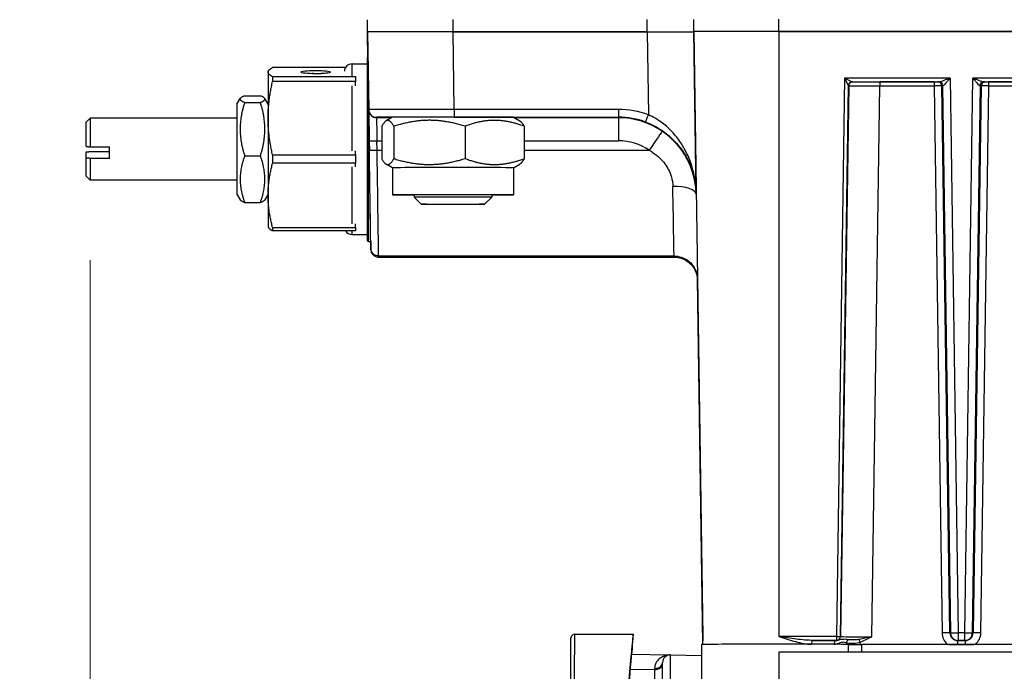
# Model space of a CAD drawing. Units: millimetres. Extents: x 218 to 2926, y 27 to 3814.
# Drawn here: x 600 to 727, y 1635 to 1719 of the extents above; entities that cross this region are included whole.
import ezdxf

# ---------------------------------------------------------------- set-up
doc = ezdxf.new("R2010")
doc.units = ezdxf.units.MM
doc.header["$LTSCALE"] = 14
doc.layers.add('Dimensions(Hillmar_metric)', color=7, linetype='Continuous', lineweight=13)
doc.layers.add('Visible Edges(Hillmar_metric)', color=7, linetype='Continuous', lineweight=25)
doc.layers.add('Visible Tangent Edges(Hillmar_Metric)', color=7, linetype='Continuous', lineweight=25, true_color=0xc0c0c0)
doc.styles.add('Hillmar_metric_Dimensions', font='arial.ttf')
doc.dimstyles.new('DEFAULT-ISO-Method 1b-Hillmar_metric', dxfattribs={"dimscale": 14, "dimtxt": 2, "dimasz": 2.5, "dimexe": 1, "dimexo": 1, "dimgap": 0.25, "dimtad": 1, "dimtih": 1, "dimtoh": 1, "dimrnd": 1e-08, "dimdsep": 46, "dimtxsty": 'Hillmar_metric_Dimensions', "dimcen": 0.09, "dimdle": 8, "dimclrd": 7, "dimclre": 7, "dimclrt": 7, "dimazin": 2, "dimtfac": 0.75, "dimtmove": 0, "dimatfit": 3, "dimfxl": 1, "dimtolj": 1, "dimlwd": 9, "dimlwe": 9, "dimarcsym": 0})

# ---------------------------------------------------------------- blocks, each defined once
blk = doc.blocks.new('*D24')
at = {"layer": 'Defpoints', "color": 0, "linetype": 'Continuous', "transparency": 16777216}
for p in [(1061.15, 2068.5), (321.15, 1908.69), (1061.15, 1330.39)]:
    blk.add_point(p, dxfattribs=at)
at = {"layer": 'Dimensions(Hillmar_metric)', "color": 7, "linetype": 'Continuous', "lineweight": 9, "transparency": 16777216}
for p, q in [((321.15, 1922.69), (321.15, 2082.5)), ((1061.15, 1344.39), (1061.15, 2082.5)), ((356.15, 2068.5), (1026.15, 2068.5))]:
    blk.add_line(p, q, dxfattribs=at)
at = {"layer": 'Dimensions(Hillmar_metric)', "color": 7, "linetype": 'Continuous', "transparency": 16777216}
for points in [[(356.15, 2074.34), (356.15, 2062.67), (321.15, 2068.5)], [(1026.15, 2074.34), (1026.15, 2062.67), (1061.15, 2068.5)]]:
    blk.add_solid(points, dxfattribs=at)
at = {"layer": 'Dimensions(Hillmar_metric)', "color": 7, "linetype": 'Continuous', "lineweight": 13, "transparency": 16777216, "insert": (691.15, 2090.36), "char_height": 28, "attachment_point": 5, "style": 'Hillmar_metric_Dimensions'}
blk.add_mtext('\\A1;740 (MANUAL RELEASE)', dxfattribs=at)
blk = doc.blocks.new('*D26')
at = {"layer": 'Defpoints', "color": 0, "linetype": 'Continuous', "transparency": 16777216}
for p in [(609.15, 1701.94), (1061.15, 1330.39), (1061.15, 1255.99)]:
    blk.add_point(p, dxfattribs=at)
at = {"layer": 'Dimensions(Hillmar_metric)', "color": 7, "linetype": 'Continuous', "lineweight": 9, "transparency": 16777216}
for p, q in [((609.15, 1687.94), (609.15, 1241.99)), ((1061.15, 1316.39), (1061.15, 1241.99)), ((644.15, 1255.99), (1026.15, 1255.99))]:
    blk.add_line(p, q, dxfattribs=at)
at = {"layer": 'Dimensions(Hillmar_metric)', "color": 7, "linetype": 'Continuous', "transparency": 16777216}
for points in [[(644.15, 1261.83), (644.15, 1250.16), (609.15, 1255.99)], [(1026.15, 1261.83), (1026.15, 1250.16), (1061.15, 1255.99)]]:
    blk.add_solid(points, dxfattribs=at)
at = {"layer": 'Dimensions(Hillmar_metric)', "color": 7, "linetype": 'Continuous', "lineweight": 13, "transparency": 16777216, "insert": (835.15, 1273.79), "char_height": 28, "attachment_point": 5, "style": 'Hillmar_metric_Dimensions'}
blk.add_mtext('\\A1;452', dxfattribs=at)

msp = doc.modelspace()

# ---------------------------------------------------------------- linework, layer by layer
at = {"layer": 'Visible Edges(Hillmar_metric)'}
for p, q in [((644.8818, 1717.3495), (644.8818, 1718.937)), ((686.8818, 1717.3914), (686.8818, 1718.9789)), ((644.8818, 1717.3495), (644.8818, 1717.0245)), ((644.8818, 1717.0245), (644.8818, 1717.3495)), ((680.8825, 1717.3766), (655.8806, 1717.3766)), ((655.8806, 1717.3766), (680.8825, 1717.3766)), ((686.8818, 1717.3914), (686.8818, 1717.3914)), ((863.867, 1717.4185), (697.867, 1717.4185)), ((697.867, 1717.4185), (863.867, 1717.4185)), ((644.8818, 1717.0245), (644.9249, 1714.1234)), ((644.8818, 1690.4412), (644.8818, 1714.0412)), ((632.0588, 1712.2412), (632.0893, 1712.3064)), ((632.0588, 1712.2412), (632.0588, 1712.1764)), ((632.0588, 1712.1764), (632.0588, 1706.2244)), ((642.0278, 1712.7615), (632.6403, 1712.7615)), ((637.9329, 1712.0189), (638.8981, 1712.0189)), ((642.8818, 1713.2412), (644.8818, 1713.2412)), ((632.6403, 1711.5913), (643.3318, 1711.5913)), ((632.6403, 1711.5913), (632.6403, 1710.9458)), ((643.3318, 1710.9458), (632.6403, 1710.9458)), ((637.6789, 1711.9763), (637.6789, 1711.99)), ((637.6789, 1711.9763), (637.6789, 1711.9675)), ((643.3318, 1711.5913), (643.3318, 1711.6555)), ((643.3318, 1711.5913), (643.3318, 1710.9458)), ((643.3318, 1710.4277), (643.3318, 1710.9458)), ((628.0588, 1708.0412), (628.4875, 1708.7836)), ((629.0435, 1709.1257), (631.0741, 1709.1257)), ((629.0435, 1708.2725), (631.0741, 1708.2725)), ((632.0588, 1708.0412), (631.6302, 1708.7836)), ((628.0588, 1708.0412), (628.0588, 1696.4412)), ((608.6463, 1705.7412), (609.1463, 1706.2412)), ((608.6463, 1702.5977), (608.6463, 1705.7412)), ((609.1463, 1706.2412), (609.1463, 1702.5397)), ((628.0588, 1706.2412), (609.1463, 1706.2412)), ((632.0588, 1706.2244), (632.0588, 1696.2892)), ((648.0671, 1706.3472), (647.2635, 1705.8833)), ((663.6669, 1706.3472), (664.4823, 1705.8765)), ((646.6952, 1705.1752), (646.6952, 1701.0019)), ((648.2548, 1705.1991), (648.2548, 1701.0258)), ((657.4266, 1705.2077), (657.4266, 1701.0344)), ((665.0388, 1705.1924), (665.0388, 1701.0191)), ((608.6463, 1701.1074), (608.6463, 1701.8847)), ((609.1463, 1702.5397), (611.6463, 1702.5397)), ((609.1463, 1701.9427), (611.6463, 1701.9427)), ((611.6463, 1701.0494), (611.6463, 1702.5397)), ((643.3318, 1701.503), (643.3318, 1702.021)), ((608.6463, 1698.7412), (608.6463, 1701.1074)), ((611.6463, 1701.0494), (609.1463, 1701.0494)), ((609.1463, 1701.0494), (609.1463, 1698.2412)), ((629.0435, 1701.388), (631.0741, 1701.388)), ((632.6403, 1701.503), (643.3318, 1701.503)), ((632.6403, 1701.503), (632.6403, 1700.4255)), ((643.3318, 1701.503), (643.3318, 1700.4255)), ((643.3318, 1700.4255), (632.6403, 1700.4255)), ((643.3318, 1699.9716), (643.3318, 1700.4255)), ((648.067, 1699.8471), (647.2517, 1700.3178)), ((648.067, 1699.8472), (648.067, 1696.3472)), ((663.667, 1699.8471), (664.4705, 1700.311)), ((663.667, 1699.8472), (663.667, 1696.3472)), ((608.6463, 1698.7412), (609.1463, 1698.2412)), ((628.0588, 1698.2412), (609.1463, 1698.2412)), ((628.0588, 1696.4412), (628.4875, 1695.6988)), ((632.0588, 1696.4412), (631.6302, 1695.6988)), ((632.0588, 1696.2892), (632.0588, 1692.2412)), ((650.867, 1696.3472), (650.867, 1696.0574)), ((651.7872, 1695.1372), (650.867, 1696.0573)), ((659.9468, 1695.1372), (660.867, 1696.0573)), ((660.867, 1696.3472), (660.867, 1696.0574)), ((629.0435, 1695.3567), (631.0741, 1695.3567)), ((632.0588, 1692.2412), (632.0893, 1692.176)), ((632.6403, 1692.1529), (643.3318, 1692.1529)), ((632.6403, 1692.1529), (632.6403, 1691.7209)), ((643.3318, 1691.7209), (632.6403, 1691.7209)), ((643.3318, 1692.1529), (643.3318, 1692.6067)), ((643.3318, 1692.1529), (643.3318, 1691.7209)), ((642.8818, 1691.2412), (644.8818, 1691.2412)), ((644.9818, 1690.3412), (645.2813, 1690.3412)), ((684.3531, 1688.4667), (646.2942, 1688.4667)), ((646.2942, 1688.3287), (684.3531, 1688.3287)), ((688.0478, 1638.3963), (687.3492, 1685.4829)), ((671.0666, 1628.8388), (671.0666, 1639.2102)), ((671.5666, 1639.7102), (679.0871, 1639.7102)), ((679.0871, 1639.4885), (679.0871, 1639.7102)), ((688.0538, 1638.3964), (688.0392, 1639.3841)), ((678.947, 1638.0756), (678.947, 1637.9216)), ((687.867, 1638.3917), (687.867, 1637.3917)), ((687.867, 1637.3917), (687.867, 1629.3917)), ((863.867, 1637.4163), (697.867, 1637.4163)), ((853.2016, 1638.4003), (708.5324, 1638.4003)), ((720.8696, 1638.4006), (721.8644, 1638.4006)), ((683.6323, 1637.0239), (678.8615, 1637.1072)), ((682.867, 1630.4846), (682.867, 1636.0518)), ((683.8845, 1637.0517), (687.867, 1636.982)), ((678.4478, 1632.3915), (678.7496, 1635.833))]:
    msp.add_line(p, q, dxfattribs=at)
for centre, radius, start, end in [((644.9818, 1714.0412), 0.1, 122.30889, 180), ((642.8818, 1712.2412), 1, 90, 176.259405), ((642.8818, 1692.2412), 1, 211.351793, 270), ((644.9818, 1690.4412), 0.1, 180, 270), ((671.5666, 1639.2102), 0.5, 90.000015, 180), ((683.867, 1636.0518), 1, 88.997489, 180)]:
    msp.add_arc(centre, radius, start, end, dxfattribs=at)
for centre, major_axis, ratio, start_param, end_param in [((655.883, 1717.3495), (-11.0012, 0), 0.00246289, 4.71260905, 6.28318531), ((680.8812, 1717.3914), (-6.0007, 0), 0.00246289, 1.57101641, 3.14159268), ((680.867, 1717.3914), (6.0148, 0), 0.00246289, 4.71496538, 6.28318863), ((697.867, 1717.3914), (-10.9852, 0), 0.00246289, 4.71238898, 6.28318438), ((697.867, 1717.3914), (-10.9852, 0), 0.00246289, 4.71238806, 6.28318346), ((645.1046, 1702.2412), (0.1817, -12.25), 0.00003653, 6.0435661, 9.66971024), ((645.1046, 1702.1033), (0.1817, -12.25), 0.00003653, 2.94797649, 3.33525591), ((637.9329, 1711.99), (-0.254, 0), 0.11367183, 4.71238898, 6.28318531), ((638.8981, 1711.9465), (0.6363, 0), 0.11367183, 0.86920487, 1.57079633), ((637.9329, 1711.9763), (-0.254, 0), 0.11367183, 0, 0.32326549), ((655.867, 1706.3471), (-7.8, 0), 0.00246289, 3.14585853, 6.27891943), ((655.867, 1699.8472), (-7.8, 0), 0.00246289, 3.14159265, 6.28318531), ((655.867, 1696.3472), (-7.8, 0), 0.00246289, 2.26663015, 7.15814781), ((655.867, 1696.0574), (5, 0), 0.00246289, 6.28072241, 9.42724086), ((645.1046, 1702.1033), (0.1817, -12.25), 0.00003653, 5.99999707, 6.56637226), ((678.3876, 1631.7158), (0.6994, 7.9944), 0.00021466, 6.28073179, 7.85152812), ((678.3876, 1631.4941), (0.6994, 7.9944), 0.00021466, 5.49073636, 6.28073179), ((697.867, 1638.3917), (-10, 0), 0.00246289, 3.61771169, 6.28318528), ((708.5324, 1638.4052), (-2, 0), 0.00246289, 0.47611878, 1.57079633)]:
    msp.add_ellipse(centre, major_axis=major_axis, ratio=ratio, start_param=start_param, end_param=end_param, dxfattribs=at)
for centre, major_axis, ratio in [((638.1818, 1712.1764), (-1.905, 0), 0.11367183), ((655.867, 1695.1372), (-4.0798, 0), 0.00246289)]:
    msp.add_ellipse(centre, major_axis=major_axis, ratio=ratio, dxfattribs=at)
for points, weights in [([(632.0588, 1712.1764), (632.0588, 1712.4518), (632.6403, 1712.7615)], [1, 1.0433682134, 1.02472532864]), ([(632.6403, 1711.5913), (632.0588, 1711.901), (632.0588, 1712.1764)], [1.02472532864, 1.0433682134, 1]), ([(632.0588, 1706.2244), (632.0588, 1708.4465), (632.6403, 1710.9458)], [1, 1.0433682134, 1.02472532864]), ([(629.0435, 1709.1257), (627.9602, 1708.6991), (629.0435, 1708.2725)], [1, 1.15470053838, 1]), ([(629.0435, 1708.2725), (627.9602, 1704.8303), (629.0435, 1701.388)], [1, 1.15470053838, 1]), ([(631.0741, 1708.2725), (632.1575, 1708.6991), (631.0741, 1709.1257)], [1, 1.15470053838, 1]), ([(631.0741, 1701.388), (632.1575, 1704.8303), (631.0741, 1708.2725)], [1, 1.15470053838, 1]), ([(632.6403, 1701.503), (632.0588, 1704.0022), (632.0588, 1706.2244)], [1.02472532864, 1.0433682134, 1]), ([(648.2548, 1705.1991), (647.475, 1706.6038), (646.6952, 1705.1752)], [1, 1.15470053838, 1]), ([(657.4266, 1705.2077), (652.8407, 1706.62), (648.2548, 1705.1991)], [1, 1.15470053838, 1]), ([(665.0388, 1705.1924), (661.2327, 1706.6167), (657.4266, 1705.2077)], [1, 1.15470053838, 1]), ([(664.4823, 1705.8765), (664.7424, 1705.7263), (665.0388, 1705.1924)], [1.07008739865, 1.05364826524, 1]), ([(608.6463, 1702.5977), (608.8789, 1702.5707), (609.1463, 1702.5397)], [1, 1.00232333542, 1]), ([(608.6463, 1701.8847), (608.8789, 1701.9117), (609.1463, 1701.9427)], [1, 1.00232333541, 1]), ([(609.1463, 1701.0494), (608.8789, 1701.0804), (608.6463, 1701.1074)], [1, 1.00232333541, 1]), ([(629.0435, 1701.388), (627.9602, 1698.3724), (629.0435, 1695.3567)], [1, 1.15470053838, 1]), ([(631.0741, 1695.3567), (632.1575, 1698.3724), (631.0741, 1701.388)], [1, 1.15470053838, 1]), ([(646.6952, 1701.0019), (647.475, 1699.5972), (648.2548, 1701.0258)], [1, 1.15470053838, 1]), ([(648.2548, 1701.0258), (652.8407, 1699.6134), (657.4266, 1701.0344)], [1, 1.15470053838, 1]), ([(657.4266, 1701.0344), (661.2327, 1699.6101), (665.0388, 1701.0191)], [1, 1.15470053838, 1]), ([(665.0388, 1701.0191), (664.736, 1700.4643), (664.4705, 1700.311)], [1, 1.05488759282, 1.07082706203]), ([(632.0588, 1696.2892), (632.0588, 1698.2359), (632.6403, 1700.4255)], [1, 1.0433682134, 1.02472532864]), ([(629.0435, 1695.3567), (628.5794, 1695.5395), (628.4875, 1695.6988)], [1, 1.06088980881, 1.07384741447]), ([(631.6302, 1695.6988), (631.5382, 1695.5395), (631.0741, 1695.3567)], [1.07384741447, 1.06088980882, 1]), ([(632.6403, 1692.1529), (632.0588, 1694.3424), (632.0588, 1696.2892)], [1.02472532864, 1.0433682134, 1]), ([(632.0893, 1692.176), (632.1895, 1691.961), (632.6403, 1691.7209)], [1.01654141417, 1.03912111301, 1.02472532864])]:
    msp.add_rational_spline(points, weights, degree=2, dxfattribs=at)
for points, knots in [([(645.2789, 1690.3412), (645.2812, 1690.1863), (645.2833, 1690.0482), (645.2881, 1689.7246), (645.2904, 1689.5708), (645.2928, 1689.4166), (645.2933, 1689.378), (645.2939, 1689.3391), (645.2941, 1689.3294), (645.2943, 1689.3193), (645.2943, 1689.3167), (645.2944, 1689.3133), (645.2944, 1689.3124), (645.2944, 1689.3099), (645.2944, 1689.3092), (645.2945, 1689.3052), (645.2945, 1689.304), (645.2947, 1689.2979), (645.2948, 1689.2967), (645.2949, 1689.2929), (645.295, 1689.2903), (645.2953, 1689.2821), (645.2955, 1689.2778), (645.2963, 1689.2637), (645.2967, 1689.257), (645.2988, 1689.2322), (645.2991, 1689.2202), (645.3097, 1689.1523), (645.311, 1689.1272), (645.3478, 1689.0031), (645.3581, 1688.95), (645.4552, 1688.782), (645.4914, 1688.7242), (645.5952, 1688.6117), (645.6408, 1688.5679), (645.7882, 1688.4597), (645.909, 1688.3925), (646.1353, 1688.3386), (646.2145, 1688.3287), (646.2942, 1688.3287)], [-0.406020828, -0.406020828, -0.406020828, -0.406020828, -0.313511585, -0.313511585, -0.157987239, -0.157987239, -0.080225066, -0.080225066, -0.041343979, -0.041343979, -0.021903436, -0.021903436, -0.012183164, -0.012183164, -0.007323028, -0.007323028, -0.00489296, -0.00489296, -0.004394409, -0.004394409, -0.00375163, -0.00375163, -0.003276384, -0.003276384, -0.002981804, -0.002981804, -0.002722348, -0.002722348, -0.00259262, -0.00259262, -0.002527756, -0.002527756, -0.002503176, -0.002503176, -0.002490031, -0.002490031, -0.002471629, -0.002471629, -0.002462892, -0.002462892, -0.002462892, -0.002462892]), ([(646.2942, 1688.4667), (646.1876, 1688.4667), (646.0822, 1688.4847), (645.8891, 1688.5462), (645.8049, 1688.5909), (645.6495, 1688.6949), (645.59, 1688.7536), (645.4749, 1688.8835), (645.4402, 1688.9438), (645.3639, 1689.0848), (645.3505, 1689.1336), (645.3074, 1689.2731), (645.3087, 1689.2955), (645.2979, 1689.3681), (645.2981, 1689.378), (645.2962, 1689.4029), (645.2959, 1689.409), (645.2953, 1689.4209), (645.2951, 1689.4245), (645.2949, 1689.43), (645.2948, 1689.4319), (645.2947, 1689.4355), (645.2947, 1689.4369), (645.2946, 1689.4402), (645.2946, 1689.4415), (645.2945, 1689.4453), (645.2944, 1689.4463), (645.2943, 1689.4532), (645.2943, 1689.4533), (645.2939, 1689.479), (645.2928, 1689.5499), (645.2891, 1689.7955), (645.2865, 1689.969), (645.2825, 1690.2389), (645.2818, 1690.289), (645.281, 1690.3412)], [0.002462892, 0.002462892, 0.002462892, 0.002462892, 0.002474585, 0.002474585, 0.002487587, 0.002487587, 0.002504856, 0.002504856, 0.002532372, 0.002532372, 0.002587008, 0.002587008, 0.002734696, 0.002734696, 0.003042482, 0.003042482, 0.003428342, 0.003428342, 0.003951516, 0.003951516, 0.004444521, 0.004444521, 0.00511375, 0.00511375, 0.006336778, 0.006336778, 0.009752643, 0.009752643, 0.033123204, 0.033123204, 0.188647551, 0.188647551, 0.344171897, 0.344171897, 0.377611504, 0.377611504, 0.377611504, 0.377611504]), ([(684.3531, 1688.4667), (684.6731, 1688.4667), (684.9893, 1688.4125), (685.5685, 1688.2281), (685.8212, 1688.094), (686.2874, 1687.7821), (686.4659, 1687.606), (686.8112, 1687.2161), (686.9154, 1687.0354), (687.1442, 1686.6122), (687.1843, 1686.466), (687.3138, 1686.0473), (687.3097, 1685.9801), (687.3436, 1685.7535), (687.342, 1685.7269), (687.3504, 1685.6163), (687.3499, 1685.6065), (687.3512, 1685.5753), (687.3515, 1685.5675), (687.3518, 1685.5557), (687.3519, 1685.5519), (687.3521, 1685.5446), (687.3522, 1685.5418), (687.3524, 1685.5354), (687.3524, 1685.533), (687.3526, 1685.5261), (687.3526, 1685.5244), (687.3527, 1685.5203), (687.3527, 1685.5191), (687.3527, 1685.5191)], [0.0024628924, 0.0024628924, 0.0024628924, 0.0024628924, 0.0024745853, 0.0024745853, 0.0024875869, 0.0024875869, 0.0025048559, 0.0025048559, 0.0025323719, 0.0025323719, 0.0025870092, 0.0025870092, 0.0027347961, 0.0027347961, 0.0030609282, 0.0030609282, 0.0038261049, 0.0038261049, 0.0046524818, 0.0046524818, 0.0053848117, 0.0053848117, 0.0063495783, 0.0063495783, 0.0080457671, 0.0080457671, 0.0124311981, 0.0124311981, 0.0211517879, 0.0211517879, 0.0211517879, 0.0211517879]), ([(684.3531, 1688.3287), (684.6731, 1688.3287), (684.9893, 1688.2746), (685.5685, 1688.0902), (685.8212, 1687.9561), (686.2874, 1687.6441), (686.4659, 1687.4681), (686.8112, 1687.0781), (686.9154, 1686.8975), (687.1442, 1686.4742), (687.1843, 1686.3281), (687.3138, 1685.9094), (687.3097, 1685.8422), (687.3436, 1685.6156), (687.342, 1685.5889), (687.3504, 1685.4784), (687.3499, 1685.4686), (687.3512, 1685.4374), (687.3515, 1685.4296), (687.3518, 1685.4177), (687.3519, 1685.4139), (687.3521, 1685.4067), (687.3522, 1685.4039), (687.3524, 1685.3975), (687.3524, 1685.3951), (687.3526, 1685.3881), (687.3526, 1685.3864), (687.3527, 1685.3824), (687.3527, 1685.3812), (687.3527, 1685.3812)], [0.0024628924, 0.0024628924, 0.0024628924, 0.0024628924, 0.0024745853, 0.0024745853, 0.0024875869, 0.0024875869, 0.0025048559, 0.0025048559, 0.0025323719, 0.0025323719, 0.0025870092, 0.0025870092, 0.0027347961, 0.0027347961, 0.0030609282, 0.0030609282, 0.0038261049, 0.0038261049, 0.0046524818, 0.0046524818, 0.0053848117, 0.0053848117, 0.0063495783, 0.0063495783, 0.0080457671, 0.0080457671, 0.0124311981, 0.0124311981, 0.0211517879, 0.0211517879, 0.0211517879, 0.0211517879]), ([(678.947, 1637.9216), (678.947, 1637.9191), (678.9264, 1637.6806), (678.8834, 1637.1862), (678.8765, 1637.1069)], [5.89206192, 5.89206192, 5.89206192, 5.89206192, 6.283185307, 6.351803953, 6.351803953, 6.351803953, 6.351803953]), ([(719.7586, 1638.4003), (719.8453, 1638.4003), (719.9318, 1638.4003), (720.1847, 1638.4004), (720.3442, 1638.4005), (720.6299, 1638.4006), (720.7464, 1638.4006), (720.8696, 1638.4006)], [-0.112209445, -0.112209445, -0.112209445, -0.112209445, -0.086037166, -0.086037166, -0.036964854, -0.036964854, 0, 0, 0, 0]), ([(721.8644, 1638.4006), (721.9681, 1638.4006), (722.0677, 1638.4006), (722.2999, 1638.4005), (722.4252, 1638.4005), (722.6899, 1638.4004), (722.8308, 1638.4003), (722.9754, 1638.4003)], [-0.139399956, -0.139399956, -0.139399956, -0.139399956, -0.105828386, -0.105828386, -0.063975351, -0.063975351, -0.019690552, -0.019690552, -0.019690552, -0.019690552])]:
    msp.add_open_spline(points, degree=3, knots=knots, dxfattribs=at)
for points in [[(688.0392, 1639.3841), (688.0392, 1639.3842), (688.0392, 1639.3842), (688.0392, 1639.3843)], [(678.7496, 1635.833), (678.812, 1636.5438), (678.9119, 1637.6822), (678.947, 1638.078), (678.947, 1638.0756)]]:
    msp.add_open_spline(points, degree=3, dxfattribs=at)
at = {"layer": 'Visible Tangent Edges(Hillmar_Metric)'}
for p, q in [((655.8806, 1717.3766), (655.8806, 1718.9641)), ((680.8825, 1717.3766), (680.8825, 1718.9641)), ((697.867, 1717.4185), (697.867, 1719.006)), ((644.8818, 1717.3495), (645.0304, 1707.3344)), ((656.0292, 1707.3615), (655.8806, 1717.3766)), ((680.8825, 1717.3766), (681.0414, 1706.666)), ((687.1912, 1696.5391), (686.8818, 1717.3914)), ((686.8818, 1717.3914), (688.0392, 1639.3843)), ((697.867, 1717.4185), (697.867, 1639.4085)), ((644.9249, 1714.1234), (644.8818, 1717.0245)), ((642.8818, 1711.6555), (642.8818, 1713.2412)), ((706.3223, 1711.4109), (705.2726, 1639.4085)), ((719.903, 1711.4109), (706.3223, 1711.4109)), ((707.3408, 1710.9124), (707.3077, 1710.9171)), ((707.3077, 1710.9171), (718.5085, 1710.9171)), ((710.8399, 1710.9039), (710.8399, 1710.4101)), ((717.8419, 1710.9039), (710.8399, 1710.9039)), ((717.8419, 1710.9039), (717.8419, 1710.4101)), ((718.4178, 1710.9159), (718.3417, 1710.9051)), ((719.903, 1711.4109), (720.9455, 1639.9011)), ((721.7884, 1639.9011), (722.831, 1711.4109)), ((736.903, 1711.4109), (722.831, 1711.4109)), ((724.2255, 1710.9171), (735.5085, 1710.9171)), ((724.3923, 1710.9051), (724.3162, 1710.9159)), ((724.8921, 1710.4101), (724.8921, 1710.9039)), ((734.8419, 1710.9039), (724.8921, 1710.9039)), ((642.8818, 1702.021), (642.8818, 1710.4277)), ((644.9818, 1690.3412), (644.9818, 1710.5381)), ((705.7724, 1639.4073), (706.8078, 1710.4245)), ((706.841, 1710.4198), (705.8056, 1639.4026)), ((706.8079, 1710.4245), (706.841, 1710.4198)), ((709.8045, 1639.3929), (710.8399, 1710.4101)), ((710.8399, 1710.4101), (717.8419, 1710.4101)), ((717.8419, 1710.4101), (718.87, 1639.8855)), ((718.8416, 1710.4125), (718.9176, 1710.4233)), ((719.8698, 1639.8879), (718.8416, 1710.4125)), ((718.9176, 1710.4233), (719.9458, 1639.8986)), ((722.7882, 1639.8986), (723.8164, 1710.4233)), ((723.8924, 1710.4125), (722.8642, 1639.8879)), ((723.8164, 1710.4233), (723.8924, 1710.4125)), ((723.864, 1639.8855), (724.8921, 1710.4101)), ((724.8921, 1710.4101), (734.8419, 1710.4101)), ((645.0304, 1707.3344), (645.0304, 1707.2826)), ((677.1923, 1707.3615), (656.0292, 1707.3615)), ((656.0292, 1707.3615), (656.0292, 1706.3738)), ((677.1923, 1707.3615), (677.1923, 1706.3738)), ((646.0303, 1706.2974), (646.0303, 1706.3492)), ((647.9808, 1706.2974), (646.0303, 1706.2974)), ((656.0292, 1706.3738), (677.1923, 1706.3738)), ((677.1923, 1706.2974), (663.7532, 1706.2974)), ((677.1923, 1706.3738), (677.1923, 1706.2974)), ((677.1923, 1706.2974), (677.1923, 1703.3293)), ((645.089, 1703.3251), (645.1071, 1702.1053)), ((646.107, 1702.1095), (646.0889, 1703.3293)), ((646.0889, 1703.3293), (646.6952, 1703.3293)), ((665.0388, 1703.3293), (677.1923, 1703.3293)), ((646.107, 1702.1095), (646.6952, 1702.1095)), ((665.0388, 1702.1095), (681.1406, 1702.1095)), ((642.8818, 1692.6067), (642.8818, 1699.9716)), ((687.1912, 1696.4431), (687.1912, 1696.5391)), ((642.8818, 1691.2412), (642.8818, 1691.7209)), ((687.3492, 1685.4829), (688.0392, 1638.9754)), ((719.9458, 1639.8986), (719.8698, 1639.8879)), ((720.9455, 1639.9011), (720.9455, 1638.9134)), ((721.7884, 1639.9011), (720.9455, 1639.9011)), ((721.7884, 1638.9134), (721.7884, 1639.9011)), ((722.8642, 1639.8879), (722.7882, 1639.8986)), ((688.0392, 1639.3841), (688.0392, 1638.9754)), ((705.2726, 1639.4085), (697.867, 1639.4085)), ((702.2661, 1638.9147), (705.2726, 1638.9147)), ((705.2726, 1639.4085), (705.2726, 1638.9147)), ((705.2726, 1638.9147), (705.3057, 1638.91)), ((705.8056, 1639.4026), (705.7724, 1639.4073)), ((720.8696, 1638.9027), (720.9455, 1638.9134)), ((721.8644, 1638.9027), (720.8696, 1638.9027)), ((720.8696, 1638.9027), (720.8696, 1638.4006)), ((720.9455, 1638.9134), (721.7884, 1638.9134)), ((721.7884, 1638.9134), (721.8644, 1638.9027)), ((721.8644, 1638.9027), (721.8644, 1638.4006)), ((678.947, 1637.9216), (678.9332, 1637.9214)), ((697.867, 1637.4163), (697.867, 1629.4163)), ((706.7548, 1638.403), (706.7548, 1637.4163)), ((708.5324, 1637.4163), (708.5324, 1638.4003)), ((678.6957, 1635.2179), (681.8495, 1635.1628)), ((681.8495, 1635.1628), (681.8495, 1622.2968))]:
    msp.add_line(p, q, dxfattribs=at)
for centre, major_axis, ratio, start_param, end_param in [((706.3223, 1711.4171), (0.4856, -0.9927), 0.00245984, 4.71741756, 6.27054433), ((706.3223, 1711.4171), (0.9855, -0.5), 0.00499209, 4.71492156, 6.26804833), ((707.3077, 1710.4171), (0, 0.5), 0.99986246, 0, 1.55591162), ((707.3077, 1710.4171), (0, 0.5), 0.99985074, 0, 1.55586219), ((707.3408, 1710.4124), (0, 0.5), 0.99985073, 0, 1.55596103), ((707.3226, 1711.4171), (0.0148, 0.5), 0.03495247, 3.13733106, 3.14016531), ((710.8407, 1710.9126), (-3.5004, 0), 0.0024629, 0.01745329, 1.57058006), ((717.8417, 1710.9052), (-0.5001, 0), 0.0024629, 1.5710126, 3.12413939), ((718.3417, 1710.4051), (0, 0.5), 0.99985073, 4.72722428, 6.28318531), ((719.9177, 1710.9158), (-1.5002, 0), 0.0024629, 5.93305519, 6.26573202), ((718.4178, 1710.4159), (0, 0.5), 0.99985073, 4.72722428, 6.28318531), ((718.5085, 1710.4171), (-0.0034, 0.5), 0.93931692, 4.72399183, 6.27600587), ((724.2255, 1710.4171), (0.0034, 0.5), 0.93931692, 0.00717944, 1.55919348), ((724.3162, 1710.4159), (0.0074, 0.4999), 0.99984952, 0.0148353, 1.57079633), ((724.3923, 1710.4051), (0.0074, 0.4999), 0.99984952, 0.0148353, 1.57079633), ((722.8163, 1710.9158), (-1.5002, 0), 0.0024629, 3.15904592, 3.49172275), ((724.8923, 1710.9052), (-0.5001, 0), 0.0024629, 0.01745329, 1.57058006), ((706.8227, 1711.4245), (-0.0148, -1), 0.01748773, 6.27814698, 6.28098124), ((710.8407, 1710.4126), (4.0003, -0.0073), 0.00060905, 3.15907367, 4.71220072), ((717.8417, 1710.4052), (1, 0.0073), 0.00495341, 0.01752531, 1.57065208), ((719.9177, 1710.4158), (1.0002, -0.0073), 0.0098758, 2.79164263, 3.12431946), ((722.8163, 1710.4158), (1.0002, 0.0073), 0.0098758, 0.0172732, 0.34995003), ((724.8923, 1710.4052), (1, -0.0073), 0.00495341, 1.57094057, 3.12406735), ((656.0314, 1707.3492), (-11.001, -0.0148), 0.00111467, 4.71258755, 6.2831638), ((646.0303, 1707.3492), (-1, 0), 0.99999697, 0.0148353, 1.57079633), ((645.0898, 1703.2826), (-0.0593, 4), 0.00003653, 0.00246242, 1.56016874), ((646.0303, 1707.2974), (-1, 0), 0.99999697, 0.0148353, 1.57079633), ((677.1923, 1696.3611), (0, 11.0004), 0.99996649, 5.92570173, 6.28318531), ((656.0314, 1706.3492), (10.0011, 0), 0.00246289, 1.57101641, 3.14159268), ((646.0897, 1703.2974), (-0.0593, 3), 0.0000487, 0.00246189, 1.56016827), ((677.1923, 1696.3735), (0, 10.0004), 0.99996284, 5.92570173, 6.28318531), ((677.1923, 1696.2972), (0, 10.0002), 0.99998046, 5.68391553, 6.28318531), ((681.0414, 1706.6784), (-0.3499, -0.9368), 0.00432964, 0.00230721, 1.55920618), ((681.1406, 1702.0776), (1.6922, 2.4772), 0.00599433, 0.00203376, 1.56202118), ((646.0889, 1703.3399), (-0.9999, -0.0148), 0.01062571, 0.00003654, 1.57063868), ((677.1923, 1696.3291), (0, 7.0002), 0.99997079, 5.68391553, 6.28318531), ((646.107, 1702.1201), (-0.9999, -0.0148), 0.01062571, 0.00003654, 1.57063868), ((645.1046, 1702.2412), (0.1897, -12.7894), 0.00003653, 5.90805595, 7.84335401), ((646.1045, 1702.256), (0.1897, -13.7894), 0.00003388, 6.28318497, 7.84335416), ((684.1915, 1696.3986), (2.9997, 0.0445), 0.34884324, 0.00003899, 1.56562556), ((684.104, 1702.256), (0.2491, -13.7894), 0.00004448, 6.28318444, 7.49760836), ((645.1046, 1702.1033), (0.1897, -12.7894), 0.00003653, 5.87964384, 6.68672565), ((646.1045, 1702.1181), (0.1897, -13.7894), 0.00003388, 6.28318495, 6.42473976), ((684.104, 1702.1181), (0.2491, -13.7894), 0.00004448, 6.28318442, 6.42473837), ((687.1037, 1702.1626), (0.2491, -16.7894), 0.00003653, 6.10988876, 6.45450414), ((718.87, 1639.8731), (0.9999, 0.0146), 0.01237078, 0.0174892, 1.57061597), ((720.8701, 1639.9152), (-1.6839, -1.0799), 0.99971514, 5.72763976, 6.57213903), ((720.8701, 1639.9028), (-0.886, -0.465), 0.99931899, 5.81442023, 7.37038126), ((720.9455, 1639.9134), (-0.9999, -0.0146), 0.01237078, 0.0174892, 1.57061597), ((720.9455, 1639.9134), (0.1397, -0.9902), 0.99984466, 4.58702926, 6.14299029), ((721.7884, 1639.9134), (0.9999, -0.0146), 0.01237078, 4.71256934, 6.26569611), ((721.7884, 1639.9134), (-0.1397, -0.9902), 0.99984466, 0.14019501, 1.69615604), ((721.8639, 1639.9028), (0.886, -0.465), 0.99931899, 5.19598936, 6.75195039), ((723.864, 1639.8731), (-0.9999, 0.0146), 0.01237078, 4.71256934, 6.26569611), ((721.8639, 1639.9152), (1.6839, -1.0799), 0.99971514, 5.99423158, 6.83873085), ((702.2661, 1638.4147), (0.0006, 0.5), 0.42654808, 0.00272304, 1.55868407), ((697.867, 1638.8917), (-10.3131, 0), 0.00246289, 3.90458085, 4.27171474), ((705.3211, 1638.4092), (0.0013, 0.5), 0.72277194, 0.0035638, 1.55952483), ((705.2726, 1639.4147), (0.4999, -0.0073), 0.01237078, 4.71256934, 6.26569611), ((705.2726, 1639.4147), (-0.0074, -0.4999), 0.99984952, 0.0148353, 1.57079633), ((705.3057, 1639.41), (0, -0.5), 0.99985073, 0, 1.55596103), ((709.8055, 1638.9102), (4.5005, 0), 0.0024629, 3.15904592, 3.22604733), ((709.8055, 1639.4102), (-4.0005, -0.0073), 0.00431654, 0.0174184, 1.57054517), ((706.9995, 1638.6035), (0.2107, 0.4535), 0.8668307, 0.997069, 1.93963108), ((708.3279, 1638.6792), (-0.176, 0.468), 0.00435544, 4.72396945, 5.5897344), ((697.867, 1638.3991), (9.8132, 0), 0.00246289, 0.76298822, 1.1301221), ((681.867, 1636.0323), (1, 0), 0.73028042, 4.6947209, 6.28318531), ((683.867, 1630.551), (0.0175, 6.5007), 0.00273368, 4.70028444, 6.28314483), ((681.867, 1630.5537), (-0.0175, 6.5013), 0.00110506, 0.75191985, 0.78278713), ((681.867, 1635.8716), (1, 0), 0.70884616, 4.69493569, 6.28318531)]:
    msp.add_ellipse(centre, major_axis=major_axis, ratio=ratio, start_param=start_param, end_param=end_param, dxfattribs=at)
for points, knots in [([(719.903, 1711.4109), (719.7678, 1711.355), (719.6315, 1711.2988), (719.3652, 1711.191), (719.2342, 1711.1389), (719.1094, 1711.0916), (718.9846, 1711.0443), (718.8664, 1711.0018), (718.658, 1710.9381), (718.5687, 1710.9173), (718.5085, 1710.9171)], [-0.210438894, -0.210438894, -0.210438894, -0.210438894, -0.15782917, -0.15782917, -0.105219447, -0.105219447, -0.105219447, -0.052609723, -0.052609723, 0, 0, 0, 0]), ([(718.9781, 1710.426), (719.0182, 1710.4268), (719.0775, 1710.4687), (719.2158, 1710.5962), (719.2943, 1710.6809), (719.377, 1710.7752), (719.4598, 1710.8695), (719.5466, 1710.9733), (719.7231, 1711.1881), (719.8134, 1711.2999), (719.903, 1711.4109)], [0, 0, 0, 0, 0.052609723, 0.052609723, 0.105219447, 0.105219447, 0.105219447, 0.15782917, 0.15782917, 0.210438894, 0.210438894, 0.210438894, 0.210438894]), ([(724.2255, 1710.9171), (724.1653, 1710.9173), (724.076, 1710.9381), (723.8676, 1711.0018), (723.7493, 1711.0443), (723.6246, 1711.0916), (723.4998, 1711.1389), (723.3688, 1711.191), (723.1025, 1711.2988), (722.9662, 1711.355), (722.831, 1711.4109)], [-0.209740536, -0.209740536, -0.209740536, -0.209740536, -0.157130813, -0.157130813, -0.104521089, -0.104521089, -0.104521089, -0.051911366, -0.051911366, 0.000698358, 0.000698358, 0.000698358, 0.000698358]), ([(722.831, 1711.4109), (722.9206, 1711.2999), (723.0109, 1711.1881), (723.1874, 1710.9733), (723.2742, 1710.8695), (723.357, 1710.7752), (723.4397, 1710.6809), (723.5181, 1710.5962), (723.6565, 1710.4687), (723.7158, 1710.4268), (723.7559, 1710.426)], [-0.000698358, -0.000698358, -0.000698358, -0.000698358, 0.051911366, 0.051911366, 0.104521089, 0.104521089, 0.104521089, 0.157130813, 0.157130813, 0.209740536, 0.209740536, 0.209740536, 0.209740536]), ([(680.6915, 1705.7416), (681.0322, 1705.6143), (681.3679, 1705.4676), (682.211, 1705.0431), (682.6959, 1704.7424), (683.6755, 1704.0181), (684.1557, 1703.5804), (684.9579, 1702.704), (685.2965, 1702.2625), (686.0451, 1701.1062), (686.3936, 1700.3776), (686.8233, 1699.1289), (686.9544, 1698.6168), (687.1349, 1697.582), (687.1835, 1697.0593), (687.1912, 1696.5391)], [0, 0, 0, 0, 0.12003597, 0.12003597, 0.31209351, 0.31209351, 0.54073872, 0.54073872, 0.74953513, 0.74953513, 1.07044905, 1.07044905, 1.28726274, 1.28726274, 1.50581204, 1.50581204, 1.50581204, 1.50581204]), ([(687.1912, 1696.5391), (687.1827, 1697.1107), (687.1357, 1697.685), (686.9632, 1698.8223), (686.8384, 1699.3852), (686.4302, 1700.7581), (686.1, 1701.5593), (685.3915, 1702.8316), (685.0712, 1703.3174), (684.3128, 1704.2824), (683.859, 1704.7645), (682.9336, 1705.5628), (682.4757, 1705.8945), (681.6799, 1706.3631), (681.363, 1706.5252), (681.0414, 1706.666)], [-1.50581204, -1.50581204, -1.50581204, -1.50581204, -1.28726274, -1.28726274, -1.07044905, -1.07044905, -0.74953513, -0.74953513, -0.54073872, -0.54073872, -0.31209351, -0.31209351, -0.12003597, -0.12003597, 0, 0, 0, 0]), ([(687.1912, 1696.4431), (687.1856, 1696.822), (687.1583, 1697.2054), (687.0284, 1698.2019), (686.8903, 1698.8162), (686.3756, 1700.3827), (685.9055, 1701.3133), (684.6185, 1703.0933), (683.7812, 1703.9069), (682.8327, 1704.5548)], [-0.679520611, -0.679520611, -0.679520611, -0.679520611, -0.594580534, -0.594580534, -0.458676412, -0.458676412, -0.241229817, -0.241229817, 0, 0, 0, 0]), ([(681.1406, 1702.1095), (681.8045, 1701.737), (682.3906, 1701.2692), (683.2916, 1700.2458), (683.6206, 1699.7107), (683.9809, 1698.8099), (684.0776, 1698.4567), (684.1685, 1697.8836), (684.1876, 1697.6632), (684.1915, 1697.4452)], [0, 0, 0, 0, 0.241229817, 0.241229817, 0.458676412, 0.458676412, 0.594580534, 0.594580534, 0.679520611, 0.679520611, 0.679520611, 0.679520611]), ([(671.5074, 1629.6193), (671.5094, 1629.964), (671.5114, 1630.3184), (671.5203, 1631.8451), (671.5274, 1633.0728), (671.545, 1636.0677), (671.5546, 1637.6979), (671.5644, 1639.3473), (671.5664, 1639.6948), (671.5665, 1639.6984)], [-1.93571853, -1.93571853, -1.93571853, -1.93571853, -1.78716183, -1.78716183, -1.30621511, -1.30621511, -0.53670035, -0.53670035, -0.00245345, -0.00245345, -0.00245345, -0.00245345]), ([(697.867, 1639.4085), (698.2195, 1639.2932), (698.5735, 1639.1777), (699.2802, 1638.9571), (699.633, 1638.852), (699.9833, 1638.7587), (700.3336, 1638.6654), (700.6822, 1638.5834), (701.3758, 1638.4615), (701.7189, 1638.4214), (702.0528, 1638.421)], [-0.001462102, -0.001462102, -0.001462102, -0.001462102, 0.114929899, 0.114929899, 0.231321901, 0.231321901, 0.231321901, 0.347713903, 0.347713903, 0.464105905, 0.464105905, 0.464105905, 0.464105905]), ([(702.2661, 1638.9147), (701.9152, 1638.9149), (701.5545, 1638.9349), (700.8256, 1638.9959), (700.4593, 1639.0369), (700.0911, 1639.0836), (699.7229, 1639.1302), (699.3522, 1639.1828), (698.6094, 1639.2931), (698.2375, 1639.3508), (697.867, 1639.4085)], [-0.464105905, -0.464105905, -0.464105905, -0.464105905, -0.347713903, -0.347713903, -0.231321901, -0.231321901, -0.231321901, -0.114929899, -0.114929899, 0.001462102, 0.001462102, 0.001462102, 0.001462102]), ([(704.9597, 1638.4158), (705.0727, 1638.4155), (705.1826, 1638.4325), (705.4592, 1638.5009), (705.6191, 1638.5672), (705.963, 1638.6924), (706.1455, 1638.7334), (706.398, 1638.6817), (706.4797, 1638.648), (706.5569, 1638.6103)], [-0.291182786, -0.291182786, -0.291182786, -0.291182786, -0.239646589, -0.239646589, -0.157188673, -0.157188673, -0.053876659, -0.053876659, 0, 0, 0, 0]), ([(706.7837, 1639.003), (706.6756, 1639.022), (706.5661, 1639.0391), (706.2516, 1639.0655), (706.0562, 1639.0455), (705.7545, 1638.9837), (705.6351, 1638.9509), (705.4529, 1638.9172), (705.3861, 1638.9089), (705.3211, 1638.9092)], [0, 0, 0, 0, 0.053876659, 0.053876659, 0.157188673, 0.157188673, 0.239646589, 0.239646589, 0.291182786, 0.291182786, 0.291182786, 0.291182786]), ([(706.5569, 1638.6103), (706.6349, 1638.5835), (706.7346, 1638.5668), (707.0356, 1638.5411), (707.2647, 1638.5413), (707.7761, 1638.5757), (708.0622, 1638.6109), (708.3279, 1638.6853)], [-0.164744429, -0.164744429, -0.164744429, -0.164744429, -0.125971021, -0.125971021, -0.063933569, -0.063933569, 0, 0, 0, 0]), ([(708.1939, 1639.0396), (707.9943, 1639.0022), (707.7803, 1638.9844), (707.3883, 1638.9673), (707.2074, 1638.9674), (706.9517, 1638.9807), (706.8615, 1638.9893), (706.7837, 1639.003)], [0, 0, 0, 0, 0.063933569, 0.063933569, 0.125971021, 0.125971021, 0.164744429, 0.164744429, 0.164744429, 0.164744429]), ([(709.8045, 1639.3929), (709.5295, 1639.3286), (709.2538, 1639.2643), (708.7138, 1639.1438), (708.4495, 1639.0875), (708.1939, 1639.0396)], [-0.000918831, -0.000918831, -0.000918831, -0.000918831, 0.080951326, 0.080951326, 0.162821483, 0.162821483, 0.162821483, 0.162821483]), ([(708.3279, 1638.6853), (708.5834, 1638.7814), (708.8321, 1638.8942), (709.3223, 1639.1356), (709.5639, 1639.2643), (709.8045, 1639.3929)], [-0.162821483, -0.162821483, -0.162821483, -0.162821483, -0.080951326, -0.080951326, 0.000918831, 0.000918831, 0.000918831, 0.000918831]), ([(683.5605, 1637.0037), (683.4379, 1636.989), (683.3162, 1636.9644), (682.9735, 1636.8645), (682.7587, 1636.764), (682.5641, 1636.6242), (682.39, 1636.499), (682.2329, 1636.3428), (681.9559, 1635.9217), (681.8488, 1635.6319), (681.8493, 1635.3021)], [0.069562549, 0.069562549, 0.069562549, 0.069562549, 0.150093315, 0.150093315, 0.301287267, 0.301287267, 0.301287267, 0.436600557, 0.436600557, 0.60367517, 0.60367517, 0.60367517, 0.60367517])]:
    msp.add_open_spline(points, degree=3, knots=knots, dxfattribs=at)
for points in [[(688.0392, 1639.3843), (688.0392, 1639.3842), (688.0392, 1639.3842), (688.0392, 1639.3842)], [(688.0464, 1638.8992), (688.042, 1638.9245), (688.0396, 1638.95), (688.0392, 1638.9754)], [(688.0392, 1638.9754), (688.0397, 1638.9382), (688.0423, 1638.9009), (688.0469, 1638.8638)], [(706.5569, 1638.6103), (706.5562, 1638.5415), (706.5556, 1638.4727), (706.5549, 1638.4039)], [(708.3254, 1638.4003), (708.3262, 1638.4953), (708.3271, 1638.5903), (708.3279, 1638.6853)]]:
    msp.add_open_spline(points, degree=3, dxfattribs=at)

# ---------------------------------------------------------------- dimensions: what is measured, and where the dimension line sits
at = {"layer": 'Dimensions(Hillmar_metric)', "color": 7, "linetype": 'Continuous', "lineweight": 13}
dim = msp.add_linear_dim(base=(1061.1481, 2068.5026), p1=(321.1481, 1908.6943), p2=(1061.1481, 1330.3877), angle=180, text='<> (MANUAL RELEASE)', dimstyle='DEFAULT-ISO-Method 1b-Hillmar_metric', override={"dimgap": 0.25, "dimtih": 0, "dimtoh": 0, "dimdec": 2, "dimtol": 0, "dimlim": 0, "dimtp": 0, "dimtm": 0, "dimtdec": 2, "dimtofl": 0, "dimatfit": 1}, dxfattribs=at)
dim.commit()
dim.dimension.update_dxf_attribs({"geometry": '*D24', "text_midpoint": (691.1481, 2068.5026), "dimtype": 160})
dim = msp.add_linear_dim(base=(1061.1481, 1255.9949), p1=(609.1463, 1701.9427), p2=(1061.1481, 1330.3877), angle=180, dimstyle='DEFAULT-ISO-Method 1b-Hillmar_metric', override={"dimgap": 0.25, "dimtih": 0, "dimtoh": 0, "dimdec": 2, "dimtol": 0, "dimlim": 0, "dimtp": 0, "dimtm": 0, "dimtdec": 2, "dimtofl": 0, "dimatfit": 1}, dxfattribs=at)
dim.commit()
dim.dimension.update_dxf_attribs({"geometry": '*D26', "text_midpoint": (835.1472, 1255.9949), "dimtype": 160})

doc.saveas('drawing.dxf')
